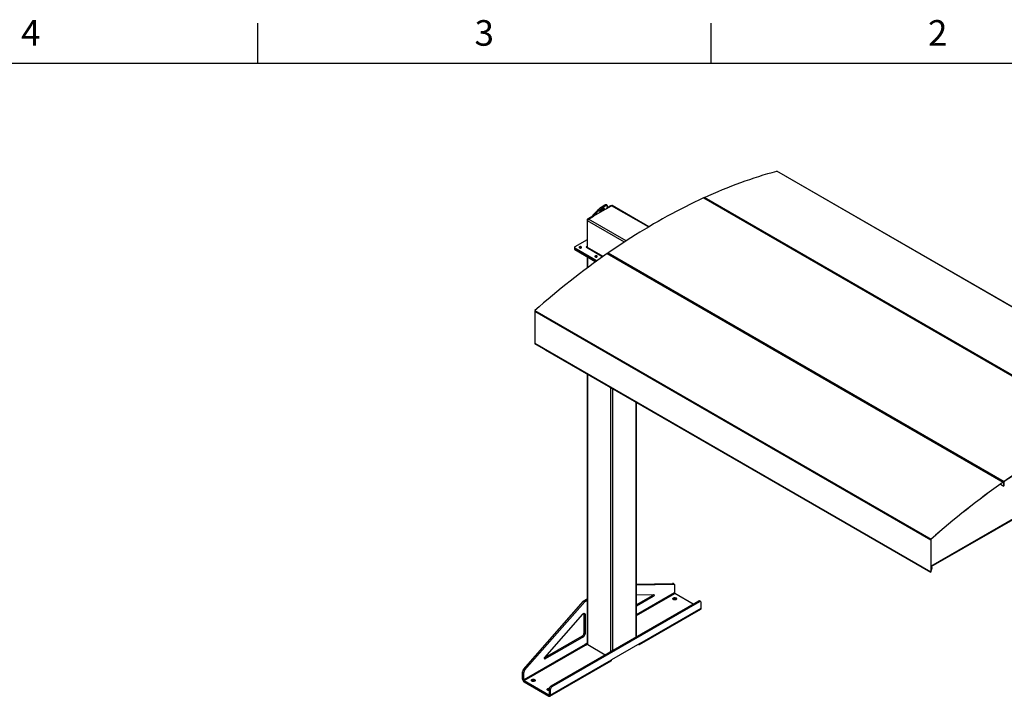
# Model space of a CAD drawing. Units: inches. Extents: x 3 to 813, y 3 to 526.
# Drawn here: x 456 to 678, y 373 to 526 of the extents above; entities that cross this region are included whole.
import ezdxf

# ---------------------------------------------------------------- set-up
doc = ezdxf.new("R2010")
doc.units = ezdxf.units.IN
doc.header["$LTSCALE"] = 24
doc.header["$MEASUREMENT"] = 0
doc.styles.add('SLDTEXTSTYLE0', font='TXT', dxfattribs={"width": 0.75})

msp = doc.modelspace()

# ---------------------------------------------------------------- linework, layer by layer
at = {"color": 7, "linetype": 'Continuous'}
for p, q in [((510, 516), (510, 525)), ((612, 516), (612, 525)), ((12, 516), (804, 516))]:
    msp.add_line(p, q, dxfattribs=at)
at = {"color": 7, "linetype": 'Continuous', "lineweight": 25}
for p, q in [((715.8176976, 440.2715132), (626.7222432, 491.7052243)), ((715.8578644, 440.2680073), (626.76241, 491.7017183)), ((610.2491046, 485.6592695), (699.344559, 434.2255584)), ((699.4114173, 434.2275041), (610.3159629, 485.6612151)), ((699.565406, 434.3269047), (610.4699516, 485.7606157)), ((611.2818929, 485.1035956), (611.3623902, 485.1405357)), ((611.3773523, 485.0484881), (611.4578496, 485.0854281)), ((585.3859939, 481.78336), (586.5001732, 482.9418001)), ((588.5085603, 483.307154), (585.539087, 481.5929136)), ((586.5001732, 482.9418001), (586.6532663, 482.7513537)), ((588.599336, 483.9680863), (588.4462429, 484.1585327)), ((588.5048678, 483.2950053), (589.5957545, 483.9247608)), ((588.6131108, 483.8827478), (588.5085603, 483.307154)), ((589.3747837, 483.8992315), (588.5272322, 483.4099504)), ((589.5363725, 483.8904803), (589.4997735, 483.9116085)), ((597.9810761, 479.1896829), (589.7519918, 483.9402321)), ((584.0714828, 480.6335659), (584.0714828, 474.685066)), ((585.2973548, 481.5453819), (584.2482595, 480.9397521)), ((584.380842, 480.9142559), (585.4922159, 481.5558384)), ((585.3857287, 481.4943647), (585.2973548, 481.5453819)), ((585.539087, 481.5929136), (585.3859939, 481.78336)), ((585.539087, 481.5929136), (586.6532663, 482.7513537)), ((584.1598712, 474.5095346), (584.1598712, 480.5315231)), ((584.0714828, 476.2443936), (581.3208374, 474.6564798)), ((625.1509724, 477.1805566), (625.0704751, 477.1436165)), ((625.2464319, 477.125449), (625.1659345, 477.088509)), ((581.2476141, 474.5544288), (581.2476141, 474.3502936)), ((581.2476141, 474.3502936), (581.2476141, 474.1461584)), ((581.3208374, 474.4523778), (586.3585574, 471.5441639)), ((581.3208374, 474.2482426), (581.3208374, 474.4523778)), ((581.3208374, 474.2482426), (586.2015351, 471.4306758)), ((581.3208374, 474.0441074), (581.3208374, 474.2482426)), ((581.3208374, 474.0441074), (586.0447238, 471.3170658)), ((582.3814976, 474.4809235), (582.3504224, 474.4590669)), ((583.9088482, 474.5911672), (587.622215, 472.4474862)), ((584.1231428, 472.4263709), (584.1231428, 469.9025553)), ((585.9276381, 472.4337802), (585.8965624, 472.4119231)), ((588.6089357, 473.1405199), (677.7043902, 421.7068088)), ((589.6495805, 472.6063161), (588.6982944, 473.1554819)), ((588.8297827, 473.2941581), (677.9252371, 421.8604471)), ((589.6495805, 472.6063161), (589.7274034, 472.6604546)), ((589.742358, 472.5493417), (589.8228629, 472.6053471)), ((603.4381627, 464.646337), (589.7589546, 472.5431758)), ((603.5159857, 464.7004755), (603.4381627, 464.646337)), ((603.6114451, 464.645368), (603.5309402, 464.5893626)), ((626.7726865, 451.1756032), (603.5475368, 464.5831967)), ((648.4854962, 463.7098227), (648.4049989, 463.6728827)), ((648.5809556, 463.6547152), (648.5004583, 463.6177751)), ((572.2903767, 460.1829269), (661.3858312, 408.7492159)), ((572.2903767, 460.1829269), (572.2903767, 452.9640818)), ((572.3566441, 460.3206319), (661.4520985, 408.8869209)), ((661.2283804, 456.2701021), (661.3088777, 456.3070422)), ((661.3238398, 456.2149946), (661.4043371, 456.2519346)), ((572.2903767, 452.9640818), (661.3858312, 401.5303707)), ((572.3164773, 452.9063933), (661.4119317, 401.4726823)), ((574.6768621, 451.5437722), (574.6768621, 451.5127054)), ((574.6768621, 451.5127054), (661.1206661, 401.6097595)), ((626.8505095, 451.2297417), (626.7726865, 451.1756032)), ((626.9459689, 451.1746341), (626.865464, 451.1186287)), ((639.596068, 443.7728226), (626.8820606, 451.1124629)), ((584.1231428, 446.0594836), (584.1231428, 385.2452775)), ((639.596068, 443.7728226), (639.6738909, 443.8269611)), ((639.6888455, 443.7158482), (639.7693503, 443.7718536)), ((662.9305918, 430.3020888), (639.705442, 443.7096823)), ((595.1779678, 386.8812094), (595.1779678, 439.6776689)), ((662.9305918, 430.3020888), (663.0084147, 430.3562273)), ((663.0233693, 430.2451143), (663.1038741, 430.3011197)), ((676.719174, 422.3421097), (663.0399658, 430.2389485)), ((676.7969969, 422.3962482), (676.719174, 422.3421097)), ((676.8924564, 422.3411406), (676.8119515, 422.2851352)), ((677.7937488, 421.7217708), (676.8285481, 422.2789694)), ((677.0762264, 421.2372875), (677.800608, 420.8191109)), ((677.7043902, 421.7068088), (677.7070128, 421.6790839)), ((677.8260638, 421.6503471), (677.800608, 421.6356517)), ((677.800608, 420.8191109), (677.800608, 421.6356517)), ((677.800608, 420.8191109), (677.8260638, 420.8338062)), ((677.8515197, 421.6911612), (677.8260638, 421.6764659)), ((677.8260638, 421.6764659), (677.8260638, 420.8599251)), ((677.8260638, 420.8338062), (677.8260638, 421.6503471)), ((677.8260638, 420.8599251), (677.8515197, 420.8746204)), ((677.8515197, 421.6911612), (677.8515197, 420.8746204)), ((677.9278068, 421.8326852), (677.9252371, 421.8604471)), ((661.411287, 402.7140027), (684.7283708, 416.1746686)), ((683.7143188, 415.4814569), (661.4255971, 402.6144518)), ((661.411287, 408.7639112), (661.3858312, 408.7492159)), ((661.3858312, 408.7492159), (661.3858312, 401.5303707)), ((661.411287, 408.7639112), (661.411287, 401.5450661)), ((661.4520985, 408.8869209), (661.4586208, 408.8622719)), ((661.1206661, 401.6408263), (661.1206661, 401.6097595)), ((661.1206661, 401.6097595), (661.146122, 401.6244549)), ((661.146122, 401.626131), (661.146122, 401.6244549)), ((661.3858312, 401.5303707), (661.411287, 401.5450661)), ((661.7101862, 402.450162), (661.411287, 402.6227128)), ((661.4125728, 401.4723197), (661.4303882, 401.503601)), ((661.4294878, 401.5041208), (661.4303882, 401.503601)), ((661.4303657, 401.5340402), (661.7101862, 402.450162)), ((661.4303657, 401.5046448), (661.7101862, 402.4207665)), ((661.4303657, 401.5046448), (661.4303657, 401.5340402)), ((661.7101862, 402.4207665), (661.7101862, 402.450162)), ((595.1779678, 398.7591489), (603.3076049, 398.8787426)), ((595.1779678, 398.6021716), (603.5727699, 398.7256661)), ((603.3076049, 398.8787426), (603.5727699, 398.7256661)), ((603.667904, 398.7022691), (603.402739, 398.8553456)), ((603.7714777, 398.4733467), (603.7714777, 396.7607259)), ((607.9679122, 394.2646871), (603.8351173, 396.6504988)), ((569.763895, 379.5143711), (583.2804649, 394.9214306)), ((570.02906, 379.3612945), (583.5456299, 394.7683541)), ((609.117205, 394.9281597), (575.8831863, 375.7425691)), ((609.38237, 394.7750832), (576.1483513, 375.5894925)), ((583.2804649, 394.9214306), (583.5456299, 394.7683541)), ((583.4353104, 395.0520605), (584.1231428, 395.4491376)), ((583.4353104, 395.0520605), (583.7004755, 394.898984)), ((583.7004755, 394.898984), (584.1231428, 395.1429846)), ((595.1779678, 396.3314541), (599.0461358, 396.388358)), ((598.7035479, 396.1090887), (595.1779678, 394.0738146)), ((598.968713, 395.9560121), (595.1779678, 393.7676615)), ((598.7035479, 396.1090887), (598.968713, 395.9560121)), ((604.1020501, 395.3227654), (604.1406434, 395.2972775)), ((609.38237, 394.7750832), (609.117205, 394.9281597)), ((609.6323497, 394.7998372), (609.3671847, 394.9529137)), ((609.7359234, 393.3175246), (609.7359234, 394.5709148)), ((583.3537694, 392.0812259), (583.6189345, 391.9281494)), ((583.3537694, 392.0812259), (583.3537694, 387.6561205)), ((595.8510176, 385.1446477), (609.6395999, 393.1046268)), ((595.9473412, 385.3575456), (609.7359234, 393.3175246)), ((574.5556942, 382.2503271), (583.1105355, 392.0016878)), ((583.6189345, 391.9281494), (583.6189345, 387.503044)), ((583.3537694, 387.6561205), (583.6189345, 387.503044)), ((583.000216, 387.0437481), (574.479999, 382.1251315)), ((583.2653811, 386.8906716), (574.633117, 381.9073716)), ((583.000216, 387.0437481), (583.2653811, 386.8906716)), ((584.1231428, 385.4179835), (583.6189345, 385.1269103)), ((583.6189345, 385.1269103), (569.8303522, 377.1669312)), ((569.8939918, 377.0567041), (583.6825741, 385.0166832)), ((583.7073228, 385.0023961), (583.6825741, 385.0166832)), ((583.7073228, 385.0023961), (584.1231808, 385.2424658)), ((584.2146719, 385.1177137), (588.1689224, 382.8349735)), ((595.9473412, 385.3575456), (589.5833802, 381.683709)), ((595.6184831, 385.1676998), (595.6185365, 385.167669)), ((575.6984744, 373.5108321), (589.4870566, 381.4708112)), ((575.7947979, 373.72373), (589.5833802, 381.683709)), ((569.5651872, 379.0326285), (569.8303522, 378.879552)), ((569.5651872, 377.3200077), (569.5651872, 379.0326285)), ((569.763895, 379.5143711), (570.02906, 379.3612945)), ((569.8303522, 377.1669312), (569.8303522, 378.879552)), ((569.8303522, 377.1669312), (569.5651872, 377.3200077)), ((569.8939918, 377.0567041), (569.8939918, 376.7505013)), ((569.8939918, 377.0567041), (575.4659933, 373.8400562)), ((569.8939918, 376.7505013), (575.4659933, 373.5338534)), ((572.282245, 376.9535828), (572.3208382, 376.928095)), ((575.7947979, 374.9771201), (575.5296329, 375.1301966)), ((575.5296329, 375.1301966), (575.5296329, 373.8768065)), ((575.7947979, 374.9771201), (575.7947979, 373.72373)), ((576.1483513, 375.5894925), (575.8831863, 375.7425691)), ((575.4659933, 373.8400562), (575.4659933, 373.5338534)), ((575.5296329, 373.8768065), (575.7947979, 373.72373))]:
    msp.add_line(p, q, dxfattribs=at)
at = {"color": 8, "linetype": 'Continuous', "lineweight": 25}
for p, q in [((589.4631576, 483.8482143), (589.3747837, 483.8992315)), ((597.8909204, 479.1360635), (589.5957545, 483.9247608)), ((584.1636045, 480.5803851), (584.0714828, 480.6335659)), ((584.3403717, 480.8865768), (584.2482595, 480.9397521)), ((592.8728939, 476.0118987), (584.380842, 480.9142559)), ((592.4578683, 475.7411913), (584.1598712, 480.5315231)), ((584.0714828, 474.6850541), (584.0078432, 474.6483157)), ((584.0078432, 474.6483157), (584.0078432, 474.5340186)), ((584.0714828, 474.685066), (584.1598712, 474.6340405)), ((587.6714661, 472.482334), (584.1598712, 474.5095346)), ((584.2146719, 469.9708702), (584.2146719, 472.3735323)), ((584.2146719, 385.1177137), (584.2146719, 446.0066449)), ((589.4295844, 383.5627383), (589.4295844, 442.99614)), ((589.8715262, 383.8178658), (589.8715262, 442.7410125)), ((595.0864387, 386.8283707), (595.0864387, 439.7305076)), ((677.7157414, 421.6846442), (677.800608, 421.6356517)), ((677.8230429, 421.6782098), (677.8260638, 421.6764659)), ((661.411287, 402.7901114), (684.7749789, 416.2776837)), ((661.411287, 401.5450541), (661.4303657, 401.5340402)), ((603.7714777, 396.7607259), (595.1779678, 391.7997982)), ((595.1779678, 391.6528328), (603.8351173, 396.6504988)), ((595.6185365, 385.167669), (595.6185365, 385.1677307)), ((574.4563403, 382.0094226), (574.633117, 381.9073716)), ((575.5296329, 373.8767945), (575.4659933, 373.8400562))]:
    msp.add_line(p, q, dxfattribs=at)
at = {"color": 7, "linetype": 'Continuous', "lineweight": 25, "flags": 128}
for points in [[(610.4699516, 485.7606157), (611.4976295, 486.2251137), (612.5241722, 486.6773997), (613.5494822, 487.1174307), (614.5734621, 487.5451649), (615.5960147, 487.9605617), (616.6170429, 488.3635816), (617.6364499, 488.7541865), (618.6541387, 489.1323392), (619.6700129, 489.4980038), (620.6839759, 489.8511457), (621.6959315, 490.1917312), (622.7057836, 490.5197281), (623.7134364, 490.8351051), (624.7187942, 491.1378325), (625.7217615, 491.4278814), (626.7222432, 491.7052243)], [(610.2491046, 485.6592695), (609.2321348, 485.1856322), (608.2142661, 484.7001614), (607.1955928, 484.2029019), (606.1762094, 483.6938999), (605.1562105, 483.1732027), (604.1356907, 482.6408584), (603.1147446, 482.0969166), (602.0934669, 481.5414275), (601.0719524, 480.9744428), (600.0502957, 480.396015), (599.0285916, 479.8061978), (598.0069349, 479.2050459), (596.9854204, 478.592615), (595.9641427, 477.9689619), (594.9431966, 477.3341445), (593.9226768, 476.6882217), (592.9026779, 476.0312533), (591.8832945, 475.3633003), (590.8646212, 474.6844246), (589.8467525, 473.9946892), (588.8297827, 473.2941581)], [(586.5001732, 482.9418001), (586.591724, 483.0344313), (586.6898758, 483.1288375), (586.7936834, 483.2241094), (586.9021469, 483.3193297), (587.0142219, 483.4135812), (587.128829, 483.5059562), (587.2448645, 483.5955652), (587.3612109, 483.6815451), (587.4767478, 483.763068), (587.5903623, 483.8393486), (587.7009604, 483.9096524), (587.807477, 483.9733023), (587.9088862, 484.0296854), (588.0042114, 484.0782586), (588.0925346, 484.1185541), (588.1730051, 484.1501839), (588.244848, 484.1728434), (588.3073715, 484.1863143), (588.3599733, 484.1904669), (588.4021469, 484.1852613), (588.4334862, 484.1707475), (588.4462429, 484.1585327)], [(586.6532663, 482.7513537), (586.7448171, 482.8439849), (586.8429689, 482.9383911), (586.9467765, 483.0336631), (587.05524, 483.1288833), (587.167315, 483.2231348), (587.2819221, 483.3155099), (587.3979577, 483.4051188), (587.5143041, 483.4910988), (587.6298409, 483.5726216), (587.7434554, 483.6489022), (587.8540535, 483.719206), (587.9605701, 483.782856), (588.0619793, 483.839239), (588.1573045, 483.8878122), (588.2456277, 483.9281077), (588.3260982, 483.9597375), (588.3979411, 483.982397), (588.4604646, 483.9958679), (588.5130664, 484.0000206), (588.55524, 483.9948149), (588.5865793, 483.9803011), (588.6067823, 483.9566189), (588.6156546, 483.9239964), (588.6131108, 483.8827478)], [(587.6512109, 483.3426933), (587.7146108, 483.3772065), (587.7716584, 483.4039255), (587.8210792, 483.4222534), (587.8617694, 483.4317809), (587.8928198, 483.4322951), (587.9135371, 483.4237845), (587.9234582, 483.4064393), (587.9223617, 483.3806468), (587.910272, 483.3469833), (587.8874592, 483.3062008), (587.8544328, 483.2592102), (587.8119307, 483.2070613), (587.7609023, 483.150919), (587.7024874, 483.0920373), (587.6379909, 483.0317317), (587.5688536, 482.9713493), (587.49662, 482.9122388), (587.4229035, 482.8557207), (587.3493509, 482.8030576), (587.2776052, 482.7554259), (587.2092691, 482.7138895), (587.1458692, 482.6793763), (587.0888216, 482.6526573), (587.0394008, 482.6343293), (586.9987107, 482.6248019), (586.9676602, 482.6242877), (586.946943, 482.6327982), (586.9370218, 482.6501435), (586.9381183, 482.6759359), (586.950208, 482.7095994), (586.9730209, 482.7503819), (587.0060472, 482.7973725), (587.0485493, 482.8495214), (587.0995778, 482.9056638), (587.1579927, 482.9645454), (587.2224891, 483.024851), (587.2916264, 483.0852335), (587.3638601, 483.144344), (587.4375766, 483.200862), (587.5111292, 483.2535251), (587.5828748, 483.3011569), (587.6512109, 483.3426933)], [(582.7460111, 474.4460506), (582.7842458, 474.4739657), (582.8102982, 474.5062186), (582.822764, 474.5410704), (582.820971, 474.5766425), (582.8050161, 474.611017), (582.7757592, 474.6423408), (582.7347776, 474.6689252), (582.6842807, 474.6893372), (582.6269907, 474.7024761), (582.5659963, 474.7076338), (582.5045855, 474.7045322), (582.4460691, 474.6933385), (582.3936018, 474.6746561), (582.3500119, 474.6494922), (582.3176496, 474.6192034), (582.2982594, 474.5854227), (582.2928866, 474.549971), (582.301821, 474.5147596), (582.3245808, 474.4816868), (582.3599391, 474.4525356), (582.4059897, 474.4288775), (582.4602501, 474.4119878), (582.5197949, 474.4027772), (582.5814141, 474.4017421), (582.6417859, 474.4089385), (582.6976556, 474.4239782), (582.7460111, 474.4460506)], [(584.0078432, 474.6483157), (583.9851336, 474.6570755), (583.9583457, 474.6601516), (583.9315579, 474.6570755), (583.9088482, 474.6483157), (583.8936742, 474.6352057), (583.8883457, 474.6197414), (583.8936742, 474.6042772), (583.9088482, 474.5911672)], [(584.1694594, 474.4407195), (584.164117, 474.4622047), (584.1598712, 474.5095346)], [(586.2921517, 472.3989073), (586.3303863, 472.4268224), (586.3564387, 472.4590752), (586.3689045, 472.4939271), (586.3671116, 472.5294991), (586.3511566, 472.5638736), (586.3218997, 472.5951975), (586.2809181, 472.6217819), (586.2304212, 472.6421938), (586.1731313, 472.6553328), (586.1121368, 472.6604905), (586.050726, 472.6573889), (585.9922097, 472.6461951), (585.9397423, 472.6275128), (585.8961524, 472.6023489), (585.8637901, 472.5720601), (585.8443999, 472.5382793), (585.8390271, 472.5028276), (585.8479615, 472.4676163), (585.8707213, 472.4345435), (585.9060796, 472.4053923), (585.9521303, 472.3817341), (586.0063906, 472.3648445), (586.0659354, 472.3556338), (586.1275547, 472.3545988), (586.1879264, 472.3617951), (586.2437961, 472.3768349), (586.2921517, 472.3989073)], [(699.344559, 434.2255584), (698.3275892, 433.7519212), (697.3097205, 433.2664503), (696.2910472, 432.7691909), (695.2716638, 432.2601889), (694.2516649, 431.7394916), (693.2311451, 431.2071474), (692.210199, 430.6632055), (691.1889213, 430.1077165), (690.1674068, 429.5407318), (689.1457501, 428.962304), (688.124046, 428.3724868), (687.1023894, 427.7713348), (686.0808748, 427.158904), (685.0595971, 426.5352509), (684.038651, 425.9004335), (683.0181312, 425.2545106), (681.9981323, 424.5975423), (680.978749, 423.9295892), (679.9600757, 423.2507136), (678.9422069, 422.5609782), (677.9252371, 421.8604471)], [(699.3419893, 434.1948297), (698.3252636, 433.7213061), (697.307639, 433.2359517), (696.2892102, 432.7388115), (695.2700714, 432.2299317), (694.2503172, 431.7093594), (693.2300423, 431.1771429), (692.2093412, 430.6333315), (691.1883085, 430.0779757), (690.1670391, 429.5111271), (689.1456275, 428.9328381), (688.1241686, 428.3431624), (687.1027571, 427.7421547), (686.0814876, 427.1298708), (685.060455, 426.5063674), (684.0397539, 425.8717023), (683.0194789, 425.2259344), (681.9997248, 424.5691237), (680.980586, 423.9013309), (679.9621571, 423.2226181), (678.9445326, 422.5330482), (677.9278068, 421.8326852)], [(677.8260638, 421.6503471), (677.8236576, 421.6754184), (677.816544, 421.6966178), (677.8050334, 421.7130205), (677.7896278, 421.7239108), (677.7709995, 421.7288137), (677.749961, 421.7275152), (677.7274302, 421.720072), (677.7043902, 421.7068088)], [(677.800608, 421.6356517), (677.7987571, 421.6549373), (677.7932851, 421.6712446), (677.7844307, 421.683862), (677.7725803, 421.6922392), (677.7582508, 421.6960106), (677.7420673, 421.6950118), (677.724736, 421.6892863), (677.7070128, 421.6790839)], [(603.5727699, 398.7256661), (603.6155143, 398.7218716), (603.6544097, 398.7092603), (603.6886985, 398.6880777), (603.7177127, 398.6587365), (603.7408873, 398.6218083), (603.7577708, 398.5780122), (603.7680342, 398.5282016), (603.7714777, 398.4733467)], [(599.0461358, 396.388358), (599.0822878, 396.3821426), (599.1116903, 396.3627344), (599.1325959, 396.3312869), (599.1437623, 396.2896688), (599.1445258, 396.2403535), (599.134841, 396.1862716), (599.1152836, 396.1306373), (599.0870157, 396.0767567), (599.0517173, 396.0278318), (599.0114861, 395.9867702), (598.968713, 395.9560121)], [(604.1020501, 395.6289682), (604.1523168, 395.5942098), (604.1910249, 395.5548286), (604.2169301, 395.5120903), (604.2291999, 395.4673686), (604.22744, 395.4221008), (604.2117069, 395.3777418), (604.1825063, 395.3357175), (604.1407767, 395.2973785), (604.0878593, 395.2639571), (604.025455, 395.2365274), (603.9555694, 395.215971), (603.8804488, 395.2029488), (603.8025076, 395.1978791), (603.7242509, 395.200925), (603.6481938, 395.2119885), (603.5767811, 395.2307141), (603.5123079, 395.2564999), (603.4568464, 395.2885172), (603.4121792, 395.3257368), (603.379742, 395.3669625), (603.3605773, 395.4108693), (603.3553011, 395.4560459), (603.3640829, 395.5010404), (603.3866406, 395.5444066), (603.4222491, 395.5847507), (603.4697639, 395.620776), (603.5276578, 395.6513245), (603.5940701, 395.6754145), (603.6668662, 395.6922717), (603.7437065, 395.7013542), (603.8221211, 395.7023702), (603.8995899, 395.6952869), (603.9736228, 395.6803322), (604.0418404, 395.6579865), (604.1020501, 395.6289682)], [(609.7359234, 394.5709148), (609.7305522, 394.6387094), (609.7146015, 394.6982426), (609.6885563, 394.7477055), (609.6532076, 394.7855951), (609.6096298, 394.8107603), (609.5591467, 394.8224363), (609.5032924, 394.8202685), (609.4437639, 394.8043226), (609.38237, 394.7750832)], [(583.1105355, 392.0016878), (583.166092, 392.0585693), (583.2244668, 392.1059555), (583.284003, 392.1425012), (583.3430105, 392.1671692), (583.3998146, 392.1792593), (583.4528028, 392.1784282), (583.5004711, 392.1646996), (583.5414664, 392.1384631), (583.574625, 392.1004636), (583.5990058, 392.0517795), (583.6139167, 391.9937928), (583.6189345, 391.9281494)], [(583.3447359, 392.1677116), (583.3487516, 392.1468693), (583.3537694, 392.0812259)], [(595.6185365, 385.167669), (595.6756329, 385.1404763), (595.7309944, 385.1256466), (595.7829389, 385.1236305), (595.8298881, 385.1344892), (595.8704155, 385.1578928), (595.9032897, 385.1931302), (595.9275118, 385.2391307), (595.9423459, 385.2944965), (595.9473412, 385.3575456)], [(574.633117, 381.9073716), (574.5903439, 381.8887449), (574.5501127, 381.8833565), (574.5148143, 381.8915267), (574.4865464, 381.91277), (574.4669889, 381.9458237), (574.4573042, 381.9887238), (574.4580677, 382.0389206), (574.469234, 382.0934311), (574.4901396, 382.1490158), (574.5195421, 382.2023714), (574.5556942, 382.2503271)], [(572.282245, 377.2597857), (572.3325117, 377.2250273), (572.3712197, 377.1856461), (572.3971249, 377.1429078), (572.4093948, 377.0981861), (572.4076349, 377.0529183), (572.3919018, 377.0085593), (572.3627011, 376.966535), (572.3209715, 376.928196), (572.2680541, 376.8947746), (572.2056498, 376.8673449), (572.1357643, 376.8467885), (572.0606436, 376.8337663), (571.9827024, 376.8286966), (571.9044457, 376.8317425), (571.8283887, 376.842806), (571.7569759, 376.8615316), (571.6925027, 376.8873174), (571.6370412, 376.9193347), (571.592374, 376.9565543), (571.5599368, 376.99778), (571.5407721, 377.0416868), (571.5354959, 377.0868634), (571.5442778, 377.1318579), (571.5668355, 377.1752241), (571.6024439, 377.2155682), (571.6499587, 377.2515934), (571.7078526, 377.282142), (571.7742649, 377.306232), (571.8470611, 377.3230892), (571.9239013, 377.3321717), (572.002316, 377.3331877), (572.0797847, 377.3261044), (572.1538176, 377.3111497), (572.2220352, 377.288804), (572.282245, 377.2597857)], [(575.5296329, 374.7879098), (575.5182363, 374.7876763), (575.4399796, 374.7907222), (575.3639226, 374.8017857), (575.2925098, 374.8205113), (575.2280366, 374.8462972), (575.1725751, 374.8783144), (575.1279079, 374.915534), (575.0954707, 374.9567597), (575.076306, 375.0006665), (575.0710298, 375.0458431), (575.0798117, 375.0908376), (575.1023694, 375.1342038), (575.1379778, 375.1745479), (575.1854926, 375.2105732), (575.2433865, 375.2411217), (575.3097988, 375.2652117), (575.382595, 375.2820689), (575.4594352, 375.2911514), (575.5378499, 375.2921674), (575.5534885, 375.2913958)], [(575.4659933, 373.5338534), (575.5230896, 373.5066607), (575.5784511, 373.4918311), (575.6303956, 373.4898149), (575.6773448, 373.5006736), (575.7178723, 373.5240772), (575.7507465, 373.5593146), (575.7749686, 373.6053151), (575.7898026, 373.6606809), (575.7947979, 373.72373)]]:
    msp.add_lwpolyline(points, dxfattribs=at)
at = {"color": 7, "linetype": 'Continuous', "lineweight": 25}
for centre, radius, start, end in [((626.7382648, 491.6569357), 0.0508771, 61.668035509, 108.355258073), ((610.2843793, 485.5968219), 0.0717217, 63.872976358, 119.460789538), ((610.5800687, 485.5579907), 0.2306137, 118.521985316, 160.659074651), ((585.6007092, 485.3042103), 2.8080155, 303.935966932, 313.653176264), ((589.4480137, 483.7970111), 0.1257443, 65.692880954, 125.617577475), ((589.687292, 483.7969854), 0.1571804, 65.692880954, 125.617577475), ((584.4552868, 480.6161006), 0.3842012, 122.60547834, 177.394521514), ((584.6396262, 480.5096916), 0.4802515, 122.60547834, 177.394521514), ((581.3727284, 474.3627702), 0.1257348, 185.694799251, 245.625341707), ((581.3727284, 474.158635), 0.1257348, 185.694799251, 245.625341707), ((581.3595692, 474.5544288), 0.1091538, 110.783420799, 249.216579201), ((582.5562055, 474.1601619), 0.3652546, 54.919676901, 118.575620483), ((584.0326861, 474.6787726), 0.0393038, 230.796714764, 9.214036991), ((692.0694717, 325.267616), 180.4729293, 124.978886686, 131.554215703), ((586.102346, 472.1130188), 0.3652543, 54.919545865, 118.575636415), ((588.6653232, 473.0780755), 0.0841359, 66.928462595, 132.08213312), ((588.9777305, 473.0944593), 0.2485321, 126.5330828, 170.458494079), ((572.4875987, 460.1728157), 0.197481, 131.538640148, 177.065132046), ((572.3530217, 452.9577547), 0.0629637, 174.2327739, 235.234205336), ((781.1649261, 273.833905), 180.4729293, 124.978886686, 131.554215703), ((781.1427242, 273.841661), 180.4296262, 124.978886686, 131.554215703), ((678.0684885, 421.664509), 0.2427194, 126.17074224, 177.176342396), ((678.0380002, 421.6819636), 0.1867072, 126.17074224, 177.176342396), ((661.5830531, 408.7391047), 0.197481, 131.538640148, 177.065132046), ((661.5521598, 408.7566889), 0.1410578, 131.538640148, 177.065132046), ((661.4484761, 401.5240437), 0.0629637, 174.2327739, 235.234205336), ((661.4560334, 401.5405467), 0.0449741, 174.232773901, 235.234205336), ((603.3136317, 398.6981378), 0.1807053, 60.454903112, 91.911250568), ((603.9096472, 396.7670133), 0.1383124, 182.605478486, 237.39452166), ((583.758032, 394.512424), 0.628774, 120.880901311, 139.421993881), ((584.023197, 394.3593474), 0.628774, 120.880901311, 139.421993881), ((598.4958219, 396.4342185), 0.3858232, 302.574577401, 352.804714168), ((603.7949683, 394.7536457), 0.6466811, 61.649879427, 122.791290208), ((609.2636292, 394.7240803), 0.2511742, 65.651520428, 125.658938002), ((609.5097375, 393.291621), 0.2276644, 304.778924432, 6.533255962), ((582.5894079, 387.6891766), 0.7650759, 302.476303559, 357.523696295), ((582.854573, 387.5361), 0.7650759, 302.476303559, 357.523696295), ((583.7571039, 385.1331977), 0.1383124, 182.605478486, 237.39452166), ((584.2795356, 385.2608732), 0.1571685, 185.694799251, 245.625341706), ((589.3508905, 381.6606575), 0.2336296, 305.649756529, 5.662423864), ((570.3391516, 378.9952383), 0.774867, 137.935742802, 177.23419455), ((570.6043166, 378.8421618), 0.774867, 137.935742802, 177.23419455), ((570.2760434, 377.3507498), 0.7115206, 182.476303705, 237.523696441), ((569.9685217, 377.1732186), 0.1383124, 182.605478486, 237.39452166), ((571.9751632, 376.3844632), 0.6466811, 61.649879427, 122.791290208), ((575.4902667, 374.3960526), 0.5914984, 86.18395658, 123.887645328), ((576.2939967, 375.0971392), 0.7650784, 122.476397892, 177.523601962), ((576.5591618, 374.9440627), 0.7650784, 122.476397892, 177.523601962), ((575.4908362, 373.870513), 0.0393038, 230.796714764, 9.214036991)]:
    msp.add_arc(centre, radius, start, end, dxfattribs=at)
for major_axis, ratio, start_param, end_param in [((0.0176904, 0.1350016), 0.1482358261, 3.0902955009, 3.8654888742), ((0.0008825, 0.1034095), 0.0086192519, 3.1468380216, 3.9220313948)]:
    msp.add_ellipse((661.4303657, 401.6075289), major_axis=major_axis, ratio=ratio, start_param=start_param, end_param=end_param, dxfattribs=at)
for points, knots in [([(588.4985996, 483.2737744), (588.4986107, 483.2740152), (588.4992439, 483.2878073), (588.5039431, 483.2975658), (588.5085603, 483.307154)], [0, 0, 0, 0, 0.0174603421, 1, 1, 1, 1]), ([(585.3859939, 481.78336), (585.371597, 481.762659), (585.3421531, 481.7203221), (585.3116773, 481.6399542), (585.3021785, 481.5772335), (585.2973548, 481.5453819)], [0, 0, 0, 0, 0.32014425991, 0.65474704767, 1, 1, 1, 1]), ([(585.539087, 481.5929136), (585.528542, 481.580341), (585.5170045, 481.5665851), (585.5093773, 481.5489041), (585.5087211, 481.547383)], [0, 0, 0, 0, 0.91397407354, 1, 1, 1, 1])]:
    msp.add_open_spline(points, degree=3, knots=knots, dxfattribs=at)

# ---------------------------------------------------------------- texts
at = {"color": 7, "linetype": 'Continuous', "lineweight": 0, "char_height": 5.76, "attachment_point": 2, "style": 'SLDTEXTSTYLE0'}
for s, insert in [('4', (458.942, 525.6940685)), ('3', (560.942, 525.6940685)), ('2', (662.942, 525.6940685))]:
    msp.add_mtext(s, dxfattribs=dict(at, insert=insert))

doc.saveas('drawing.dxf')
